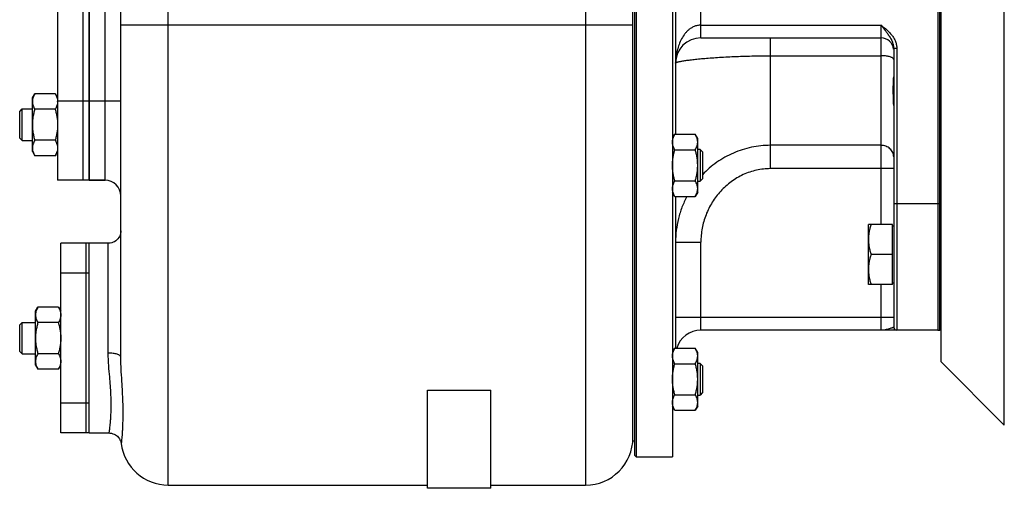
# Model space of a CAD drawing. Units: millimetres. Extents: x -1203 to 1368, y -730 to 1106.
# Drawn here: x -726 to -415, y 13 to 162 of the extents above; entities that cross this region are included whole.
import ezdxf

# ---------------------------------------------------------------- set-up
doc = ezdxf.new("R2010")
doc.units = ezdxf.units.MM
doc.header["$LTSCALE"] = 19.36
doc.layers.get('0').update_dxf_attribs({"linetype": 'CONTINUOUS'})
doc.layers.add('02___PRT_ALL_AXES', color=7, linetype='CONTINUOUS')
doc.layers.add('3_ALL_AXES', color=7, linetype='CONTINUOUS')

msp = doc.modelspace()

# ---------------------------------------------------------------- linework, layer by layer
at = {"color": 9, "linetype": 'CONTINUOUS'}
for p, q in [((-679, 14.43), (-679, 341.84)), ((-547, 339.43), (-547, 14.43)), ((-699, 110.93), (-699, 230.93)), ((-435.5, 223.43), (-435.5, 103.43)), ((-510.5, 155.93), (-510.5, 170.93)), ((-532, 159.93), (-694, 159.93)), ((-510.5, 159.93), (-453.5, 159.93)), ((-453.5, 96.91), (-453.5, 159.93)), ((-488.5, 114.55), (-488.5, 155.93)), ((-488.5, 150.27), (-453.5, 150.27)), ((-448.5, 152.51), (-449.5, 152.51)), ((-448.5, 152.51), (-448.5, 63.43)), ((-694, 135.93), (-704, 135.93)), ((-453.5, 121.93), (-488.5, 121.93)), ((-449.5, 114.55), (-488.5, 114.55)), ((-434.5, 103.43), (-449.5, 103.43)), ((-435.5, 103.43), (-435.5, 63.43)), ((-698, 56.22), (-698, 90.93)), ((-518.5, 91.28), (-510.5, 91.28)), ((-510.5, 63.43), (-510.5, 91.28)), ((-453.5, 63.43), (-453.5, 77.91)), ((-449.5, 67.43), (-518.5, 67.43))]:
    msp.add_line(p, q, dxfattribs=at)
at = {"color": 7, "linetype": 'CONTINUOUS'}
for p, q in [((-694, 54.91), (-694, 323.08)), ((-531.5, 302.93), (-531.5, 23.93)), ((-531, 303.43), (-531, 23.43)), ((-519.5, 303.43), (-519.5, 23.43)), ((-414.5, 33.43), (-414.5, 293.43)), ((-434.5, 53.43), (-434.5, 273.42)), ((-434.93, 63.47), (-434.93, 263.38)), ((-518.5, 201.45), (-518.5, 125.41)), ((-510.5, 155.93), (-453.5, 155.93)), ((-449.5, 152.51), (-449.5, 64.43)), ((-722, 136.93), (-721.24, 138.24)), ((-714.76, 138.24), (-721.24, 138.24)), ((-714.76, 138.24), (-714, 136.93)), ((-722, 119.93), (-722, 136.93)), ((-726, 132.68), (-725.25, 133.43)), ((-726, 124.18), (-726, 132.68)), ((-725.25, 123.43), (-725.25, 133.43)), ((-725.25, 133.43), (-722, 133.43)), ((-714.76, 133.33), (-721.24, 133.33)), ((-518.74, 125.41), (-519.5, 124.09)), ((-518.74, 125.41), (-512.26, 125.41)), ((-511.5, 124.09), (-512.26, 125.41)), ((-726, 124.18), (-725.25, 123.43)), ((-725.25, 123.43), (-722, 123.43)), ((-714.76, 123.52), (-721.24, 123.52)), ((-511.5, 107.09), (-511.5, 124.09)), ((-722, 119.93), (-721.24, 118.61)), ((-714.76, 118.61), (-721.24, 118.61)), ((-714.76, 118.61), (-714, 119.93)), ((-518.74, 120.5), (-512.26, 120.5)), ((-510.75, 120.59), (-511.5, 120.59)), ((-510.75, 120.59), (-510.75, 110.59)), ((-510, 119.84), (-510.75, 120.59)), ((-510, 119.84), (-510, 111.34)), ((-704, 110.93), (-699, 110.93)), ((-518.74, 110.68), (-512.26, 110.68)), ((-511.5, 110.59), (-510.75, 110.59)), ((-510, 111.34), (-510.75, 110.59)), ((-518.74, 105.78), (-519.5, 107.09)), ((-511.5, 107.09), (-512.26, 105.78)), ((-518.74, 105.78), (-512.26, 105.78)), ((-518.5, 105.78), (-518.5, 57.76)), ((-457.5, 77.91), (-457.5, 96.91)), ((-449.9, 96.91), (-457.5, 96.91)), ((-449.9, 77.91), (-449.9, 96.91)), ((-449.9, 96.41), (-449.5, 96.41)), ((-449.9, 87.41), (-456.65, 87.41)), ((-449.9, 77.91), (-457.5, 77.91)), ((-449.9, 78.41), (-449.5, 78.41)), ((-721, 69.43), (-720.24, 70.74)), ((-721, 52.43), (-721, 69.43)), ((-713.76, 70.74), (-720.24, 70.74)), ((-713.76, 70.74), (-713, 69.43)), ((-726, 65.18), (-725.25, 65.93)), ((-725.25, 55.93), (-725.25, 65.93)), ((-725.25, 65.93), (-721, 65.93)), ((-713.76, 65.83), (-720.24, 65.83)), ((-726, 56.68), (-726, 65.18)), ((-435.5, 63.43), (-510.5, 63.43)), ((-434.93, 63.47), (-434.5, 63.96)), ((-726, 56.68), (-725.25, 55.93)), ((-518.74, 57.76), (-519.5, 56.44)), ((-518.74, 57.76), (-512.26, 57.76)), ((-511.5, 56.44), (-512.26, 57.76)), ((-511.5, 39.44), (-511.5, 56.44)), ((-725.25, 55.93), (-721, 55.93)), ((-713.76, 56.02), (-720.24, 56.02)), ((-434.5, 53.43), (-414.5, 33.43)), ((-721, 52.43), (-720.24, 51.11)), ((-713.76, 51.11), (-720.24, 51.11)), ((-713.76, 51.11), (-713, 52.43)), ((-518.74, 52.85), (-512.26, 52.85)), ((-510.75, 52.94), (-511.5, 52.94)), ((-510, 52.19), (-510.75, 52.94)), ((-510.75, 52.94), (-510.75, 42.94)), ((-510, 52.19), (-510, 43.69)), ((-597, 13.43), (-597, 44.44)), ((-597, 44.44), (-577, 44.44)), ((-577, 13.43), (-577, 44.44)), ((-510, 43.69), (-510.75, 42.94)), ((-518.74, 43.03), (-512.26, 43.03)), ((-511.5, 42.94), (-510.75, 42.94)), ((-518.74, 38.13), (-519.5, 39.44)), ((-518.74, 38.13), (-512.26, 38.13)), ((-511.5, 39.44), (-512.26, 38.13)), ((-697.79, 30.93), (-697.79, 30.93)), ((-693.9, 27.71), (-693.9, 27.7)), ((-693.9, 27.7), (-693.9, 27.7)), ((-531.5, 23.93), (-531, 23.43)), ((-531, 23.43), (-519.5, 23.43)), ((-679, 14.43), (-597, 14.43)), ((-577, 13.43), (-597, 13.43)), ((-577, 14.43), (-547, 14.43))]:
    msp.add_line(p, q, dxfattribs=at)
for points in [[(-694, 94.93), (-694.03, 94.46), (-694.11, 94), (-694.25, 93.55), (-694.43, 93.12), (-694.67, 92.72), (-694.94, 92.35), (-695.27, 92.01), (-695.62, 91.71), (-696.02, 91.45), (-696.43, 91.25), (-696.87, 91.09), (-697.33, 90.98), (-697.79, 90.93), (-698, 90.93)], [(-697.79, 30.93), (-697.44, 30.91), (-696.95, 30.84), (-696.5, 30.71), (-696.09, 30.55), (-695.72, 30.35), (-695.39, 30.12), (-695.09, 29.87), (-694.84, 29.61), (-694.62, 29.35), (-694.43, 29.08), (-694.28, 28.83), (-694.18, 28.6), (-694.09, 28.41), (-694.03, 28.24), (-693.99, 28.11), (-693.96, 28), (-693.94, 27.92), (-693.93, 27.85), (-693.92, 27.8), (-693.91, 27.76), (-693.91, 27.73), (-693.9, 27.71)]]:
    msp.add_lwpolyline(points, dxfattribs=at)
for centre, radius, start, end in [((-510.5, 147.93), 8, 90, 180), ((-453.5, 151.93), 4, 6, 90), ((-717.69, 135.79), 3.68, 0.0014, 2.1581), ((-699, 105.93), 5, 0, 90), ((-510.5, 55.43), 8, 90, 163.0643), ((-448.5, 64.43), 1, 180, 270), ((-435.5, 67.43), 4, 270, 278.2132), ((-547, 29.43), 15, 270, 0), ((-679, 29.43), 15, 186.8443, 270)]:
    msp.add_arc(centre, radius, start, end, dxfattribs=at)
at = {"color": 9, "linetype": 'CONTINUOUS'}
for points, knots in [([(-510.5, 159.93), (-510.88, 159.93), (-511.62, 159.85), (-512.67, 159.54), (-513.63, 159.04), (-514.47, 158.41), (-515.2, 157.69), (-516.03, 156.64), (-516.85, 155.21), (-517.58, 153.41), (-518.09, 151.57), (-518.36, 150.03), (-518.48, 148.81), (-518.5, 148.22), (-518.5, 147.93)], [0, 0, 0, 0, 0.070561, 0.140034, 0.207586, 0.273549, 0.338013, 0.401426, 0.526021, 0.648678, 0.769416, 0.887283, 0.944549, 1, 1, 1, 1]), ([(-453.5, 159.93), (-452.89, 159.45), (-451.67, 158.5), (-450.29, 157.12), (-449.42, 155.84), (-448.91, 154.79), (-448.58, 153.67), (-448.5, 152.9), (-448.5, 152.51)], [0, 0, 0, 0, 0.250098, 0.499958, 0.62501, 0.750036, 0.875028, 1, 1, 1, 1]), ([(-453.5, 159.93), (-453.06, 159.36), (-452.4, 158.51), (-451.54, 157.37), (-450.71, 156.21), (-450, 154.96), (-449.58, 153.59), (-449.5, 152.87), (-449.5, 152.51)], [0, 0, 0, 0, 0.251445, 0.376297, 0.500776, 0.749635, 0.874683, 1, 1, 1, 1]), ([(-518.5, 147.93), (-518.5, 147.94), (-518.5, 147.97), (-518.47, 148.01), (-518.42, 148.05), (-518.33, 148.12), (-518.16, 148.19), (-517.91, 148.28), (-517.59, 148.36), (-517.2, 148.45), (-516.74, 148.55), (-516, 148.68), (-514.91, 148.84), (-513.41, 149.03), (-511.68, 149.22), (-509.72, 149.41), (-507.55, 149.58), (-504.3, 149.81), (-499.9, 150.04), (-494.32, 150.22), (-490.47, 150.27), (-488.5, 150.27)], [0, 0, 0, 0, 0.001377, 0.003005, 0.005029, 0.007527, 0.014083, 0.022826, 0.033801, 0.047013, 0.06245, 0.080089, 0.121831, 0.171905, 0.229881, 0.29525, 0.367427, 0.445751, 0.61787, 0.805061, 1, 1, 1, 1]), ([(-449.55, 149.28), (-449.59, 149.36), (-449.74, 149.51), (-450.03, 149.69), (-450.43, 149.86), (-450.93, 150), (-451.5, 150.11), (-452.36, 150.23), (-453.04, 150.27), (-453.5, 150.27)], [0, 0, 0, 0, 0.063148, 0.145807, 0.24949, 0.373008, 0.513702, 0.66799, 1, 1, 1, 1]), ([(-449.5, 149.1), (-449.5, 149.11), (-449.51, 149.17), (-449.53, 149.24), (-449.55, 149.28)], [0, 0, 0, 0, 0.241269, 1, 1, 1, 1]), ([(-488.5, 121.93), (-490.51, 121.93), (-494.53, 121.51), (-500.3, 119.68), (-505.57, 116.72), (-508.63, 114.09), (-510, 112.64)], [0, 0, 0, 0, 0.250327, 0.500473, 0.750353, 1, 1, 1, 1]), ([(-449.5, 118.24), (-449.5, 118.48), (-449.55, 118.97), (-449.78, 119.66), (-450.16, 120.31), (-450.66, 120.87), (-451.27, 121.33), (-451.97, 121.67), (-452.72, 121.88), (-453.24, 121.93), (-453.5, 121.93)], [0, 0, 0, 0, 0.119995, 0.240764, 0.362976, 0.487037, 0.61307, 0.7409, 0.870081, 1, 1, 1, 1]), ([(-488.5, 114.55), (-489.24, 114.55), (-490.72, 114.47), (-492.91, 114.11), (-495.05, 113.51), (-497.12, 112.69), (-499.09, 111.66), (-500.94, 110.44), (-502.67, 109.04), (-504.77, 106.96), (-507.02, 103.99), (-508.67, 100.67), (-509.61, 97.86), (-510.29, 94.98), (-510.5, 92.76), (-510.5, 91.28)], [0, 0, 0, 0, 0.062523, 0.125045, 0.187569, 0.250093, 0.312617, 0.375142, 0.437667, 0.500193, 0.625107, 0.750027, 0.812554, 0.875081, 1, 1, 1, 1]), ([(-514.93, 105.78), (-515.51, 104.67), (-516.54, 102.37), (-517.67, 98.77), (-518.35, 95.05), (-518.5, 92.54), (-518.5, 91.28)], [0, 0, 0, 0, 0.249905, 0.499862, 0.749885, 1, 1, 1, 1]), ([(-449.5, 64.43), (-449.5, 64.41), (-449.53, 64.38), (-449.57, 64.35), (-449.64, 64.31), (-449.76, 64.26), (-449.93, 64.19), (-450.14, 64.12), (-450.47, 64.01), (-450.94, 63.87), (-451.55, 63.7), (-452.18, 63.55), (-452.84, 63.45), (-453.28, 63.43), (-453.5, 63.43)], [0, 0, 0, 0, 0.013444, 0.023923, 0.037189, 0.071899, 0.116724, 0.170374, 0.231443, 0.370246, 0.522871, 0.681344, 0.84105, 1, 1, 1, 1]), ([(-697.79, 30.93), (-697.78, 30.93), (-697.75, 30.95), (-697.73, 31.01), (-697.7, 31.1), (-697.65, 31.3), (-697.59, 31.64), (-697.51, 32.16), (-697.43, 32.84), (-697.34, 33.69), (-697.25, 34.71), (-697.17, 35.93), (-697.1, 37.36), (-697.04, 39.77), (-697.12, 43.58), (-697.46, 47.99), (-697.86, 52.35), (-698, 54.87), (-698, 56.22)], [0, 0, 0, 0, 0.001255, 0.003678, 0.007465, 0.012665, 0.027422, 0.048152, 0.075098, 0.108573, 0.148994, 0.196902, 0.253012, 0.31827, 0.481643, 0.702463, 0.84093, 1, 1, 1, 1]), ([(-694, 54.91), (-694, 55), (-694.07, 55.2), (-694.32, 55.44), (-694.7, 55.66), (-695.2, 55.85), (-695.8, 56.01), (-696.74, 56.17), (-697.49, 56.22), (-698, 56.22)], [0, 0, 0, 0, 0.05983, 0.13526, 0.233028, 0.353746, 0.495291, 0.653787, 1, 1, 1, 1])]:
    msp.add_open_spline(points, degree=3, knots=knots, dxfattribs=at)
at = {"color": 7, "linetype": 'CONTINUOUS'}
for points, knots in [([(-721.24, 138.24), (-721.36, 138.04), (-721.56, 137.65), (-721.77, 137.14), (-721.89, 136.72), (-721.95, 136.41), (-721.99, 136.1), (-722, 135.89), (-722, 135.79)], [0, 0, 0, 0, 0.26155, 0.514311, 0.637719, 0.759483, 0.880056, 1, 1, 1, 1]), ([(-714.76, 138.24), (-714.65, 138.06), (-714.46, 137.68), (-714.22, 137.11), (-714.09, 136.61), (-714.02, 136.22), (-714.01, 136.02), (-714.01, 135.93)], [0, 0, 0, 0, 0.261195, 0.514096, 0.759482, 0.880144, 1, 1, 1, 1]), ([(-722, 135.79), (-722, 135.68), (-721.99, 135.47), (-721.95, 135.16), (-721.89, 134.85), (-721.77, 134.44), (-721.56, 133.92), (-721.36, 133.53), (-721.24, 133.33)], [0, 0, 0, 0, 0.119944, 0.240516, 0.36228, 0.485687, 0.738449, 1, 1, 1, 1]), ([(-714, 135.79), (-714, 135.68), (-714.01, 135.47), (-714.05, 135.16), (-714.12, 134.85), (-714.23, 134.44), (-714.44, 133.92), (-714.65, 133.53), (-714.76, 133.33)], [0, 0, 0, 0, 0.119944, 0.240516, 0.36228, 0.485687, 0.738449, 1, 1, 1, 1]), ([(-721.24, 133.33), (-721.36, 132.93), (-721.57, 132.13), (-721.81, 130.91), (-721.97, 129.67), (-722, 128.84), (-722, 128.43)], [0, 0, 0, 0, 0.250017, 0.500021, 0.750014, 1, 1, 1, 1]), ([(-714.76, 133.33), (-714.65, 132.93), (-714.44, 132.13), (-714.19, 130.91), (-714.04, 129.67), (-714, 128.84), (-714, 128.43)], [0, 0, 0, 0, 0.250017, 0.500021, 0.750014, 1, 1, 1, 1]), ([(-722, 128.43), (-722, 128.01), (-721.97, 127.18), (-721.81, 125.94), (-721.57, 124.72), (-721.36, 123.92), (-721.24, 123.52)], [0, 0, 0, 0, 0.249984, 0.499977, 0.749982, 1, 1, 1, 1]), ([(-714, 128.43), (-714, 128.01), (-714.04, 127.18), (-714.19, 125.94), (-714.44, 124.72), (-714.65, 123.92), (-714.76, 123.52)], [0, 0, 0, 0, 0.249984, 0.499977, 0.749982, 1, 1, 1, 1]), ([(-519.5, 122.95), (-519.5, 123.06), (-519.49, 123.26), (-519.45, 123.58), (-519.39, 123.89), (-519.27, 124.3), (-519.06, 124.81), (-518.86, 125.21), (-518.74, 125.41)], [0, 0, 0, 0, 0.119944, 0.240516, 0.36228, 0.485687, 0.738449, 1, 1, 1, 1]), ([(-511.5, 122.95), (-511.5, 123.06), (-511.51, 123.26), (-511.55, 123.58), (-511.62, 123.89), (-511.73, 124.3), (-511.94, 124.81), (-512.15, 125.21), (-512.26, 125.41)], [0, 0, 0, 0, 0.119944, 0.240516, 0.36228, 0.485687, 0.738449, 1, 1, 1, 1]), ([(-721.24, 123.52), (-721.36, 123.32), (-721.56, 122.93), (-721.77, 122.41), (-721.89, 122), (-721.95, 121.69), (-721.99, 121.38), (-722, 121.17), (-722, 121.06)], [0, 0, 0, 0, 0.26155, 0.514311, 0.637719, 0.759483, 0.880056, 1, 1, 1, 1]), ([(-714.76, 123.52), (-714.65, 123.32), (-714.44, 122.93), (-714.23, 122.41), (-714.12, 122), (-714.05, 121.69), (-714.01, 121.38), (-714, 121.17), (-714, 121.06)], [0, 0, 0, 0, 0.26155, 0.514311, 0.637719, 0.759483, 0.880056, 1, 1, 1, 1]), ([(-518.74, 120.5), (-518.86, 120.69), (-519.06, 121.09), (-519.27, 121.6), (-519.39, 122.02), (-519.45, 122.33), (-519.49, 122.64), (-519.5, 122.85), (-519.5, 122.95)], [0, 0, 0, 0, 0.26155, 0.514311, 0.637719, 0.759483, 0.880056, 1, 1, 1, 1]), ([(-512.26, 120.5), (-512.15, 120.69), (-511.94, 121.09), (-511.73, 121.6), (-511.62, 122.02), (-511.55, 122.33), (-511.51, 122.64), (-511.5, 122.85), (-511.5, 122.95)], [0, 0, 0, 0, 0.26155, 0.514311, 0.637719, 0.759483, 0.880056, 1, 1, 1, 1]), ([(-722, 121.06), (-722, 120.96), (-721.99, 120.75), (-721.95, 120.44), (-721.89, 120.13), (-721.77, 119.72), (-721.56, 119.2), (-721.36, 118.81), (-721.24, 118.61)], [0, 0, 0, 0, 0.119944, 0.240516, 0.36228, 0.485687, 0.738449, 1, 1, 1, 1]), ([(-714, 121.06), (-714, 120.96), (-714.01, 120.75), (-714.05, 120.44), (-714.12, 120.13), (-714.23, 119.72), (-714.44, 119.2), (-714.65, 118.81), (-714.76, 118.61)], [0, 0, 0, 0, 0.119944, 0.240516, 0.36228, 0.485687, 0.738449, 1, 1, 1, 1]), ([(-519.5, 115.59), (-519.5, 116.01), (-519.47, 116.84), (-519.31, 118.07), (-519.07, 119.3), (-518.86, 120.1), (-518.74, 120.5)], [0, 0, 0, 0, 0.249984, 0.499977, 0.749982, 1, 1, 1, 1]), ([(-511.5, 115.59), (-511.5, 116.01), (-511.54, 116.84), (-511.69, 118.07), (-511.94, 119.3), (-512.15, 120.1), (-512.26, 120.5)], [0, 0, 0, 0, 0.249984, 0.499977, 0.749982, 1, 1, 1, 1]), ([(-518.74, 110.68), (-518.86, 111.08), (-519.07, 111.89), (-519.31, 113.11), (-519.47, 114.34), (-519.5, 115.18), (-519.5, 115.59)], [0, 0, 0, 0, 0.250017, 0.500021, 0.750014, 1, 1, 1, 1]), ([(-512.26, 110.68), (-512.15, 111.08), (-511.94, 111.89), (-511.69, 113.11), (-511.54, 114.34), (-511.5, 115.18), (-511.5, 115.59)], [0, 0, 0, 0, 0.250017, 0.500021, 0.750014, 1, 1, 1, 1]), ([(-519.5, 108.23), (-519.5, 108.33), (-519.49, 108.54), (-519.45, 108.85), (-519.39, 109.16), (-519.27, 109.58), (-519.06, 110.09), (-518.86, 110.49), (-518.74, 110.68)], [0, 0, 0, 0, 0.119944, 0.240516, 0.36228, 0.485687, 0.738449, 1, 1, 1, 1]), ([(-511.5, 108.23), (-511.5, 108.33), (-511.51, 108.54), (-511.55, 108.85), (-511.62, 109.16), (-511.73, 109.58), (-511.94, 110.09), (-512.15, 110.49), (-512.26, 110.68)], [0, 0, 0, 0, 0.119944, 0.240516, 0.36228, 0.485687, 0.738449, 1, 1, 1, 1]), ([(-518.74, 105.78), (-518.86, 105.97), (-519.06, 106.37), (-519.27, 106.88), (-519.39, 107.3), (-519.45, 107.61), (-519.49, 107.92), (-519.5, 108.13), (-519.5, 108.23)], [0, 0, 0, 0, 0.26155, 0.514311, 0.637719, 0.759483, 0.880056, 1, 1, 1, 1]), ([(-512.26, 105.78), (-512.15, 105.97), (-511.94, 106.37), (-511.73, 106.88), (-511.62, 107.3), (-511.55, 107.61), (-511.51, 107.92), (-511.5, 108.13), (-511.5, 108.23)], [0, 0, 0, 0, 0.26155, 0.514311, 0.637719, 0.759483, 0.880056, 1, 1, 1, 1]), ([(-456.65, 96.91), (-456.78, 96.53), (-457.02, 95.75), (-457.29, 94.57), (-457.46, 93.37), (-457.5, 92.56), (-457.5, 92.16)], [0, 0, 0, 0, 0.251424, 0.501758, 0.751157, 1, 1, 1, 1]), ([(-457.5, 92.16), (-457.5, 91.76), (-457.46, 90.95), (-457.29, 89.76), (-457.02, 88.57), (-456.78, 87.8), (-456.65, 87.41)], [0, 0, 0, 0, 0.248843, 0.498242, 0.748576, 1, 1, 1, 1]), ([(-456.65, 87.41), (-456.78, 87.03), (-457.02, 86.25), (-457.29, 85.07), (-457.46, 83.87), (-457.5, 83.06), (-457.5, 82.66)], [0, 0, 0, 0, 0.251424, 0.501758, 0.751157, 1, 1, 1, 1]), ([(-457.5, 82.66), (-457.5, 82.26), (-457.46, 81.45), (-457.29, 80.26), (-457.02, 79.07), (-456.78, 78.3), (-456.65, 77.91)], [0, 0, 0, 0, 0.248843, 0.498242, 0.748576, 1, 1, 1, 1]), ([(-720.24, 70.74), (-720.36, 70.54), (-720.56, 70.15), (-720.77, 69.64), (-720.89, 69.22), (-720.95, 68.91), (-720.99, 68.6), (-721, 68.39), (-721, 68.29)], [0, 0, 0, 0, 0.26155, 0.514311, 0.637719, 0.759483, 0.880056, 1, 1, 1, 1]), ([(-713.76, 70.74), (-713.65, 70.54), (-713.44, 70.15), (-713.23, 69.64), (-713.12, 69.22), (-713.05, 68.91), (-713.01, 68.6), (-713, 68.39), (-713, 68.29)], [0, 0, 0, 0, 0.26155, 0.514311, 0.637719, 0.759483, 0.880056, 1, 1, 1, 1]), ([(-721, 68.29), (-721, 68.18), (-720.99, 67.97), (-720.95, 67.66), (-720.89, 67.35), (-720.77, 66.94), (-720.56, 66.42), (-720.36, 66.03), (-720.24, 65.83)], [0, 0, 0, 0, 0.119944, 0.240516, 0.36228, 0.485687, 0.738449, 1, 1, 1, 1]), ([(-720.24, 65.83), (-720.36, 65.43), (-720.57, 64.63), (-720.81, 63.41), (-720.97, 62.17), (-721, 61.34), (-721, 60.93)], [0, 0, 0, 0, 0.250017, 0.500021, 0.750014, 1, 1, 1, 1]), ([(-713, 68.29), (-713, 68.18), (-713.01, 67.97), (-713.05, 67.66), (-713.12, 67.35), (-713.23, 66.94), (-713.44, 66.42), (-713.65, 66.03), (-713.76, 65.83)], [0, 0, 0, 0, 0.119944, 0.240516, 0.36228, 0.485687, 0.738449, 1, 1, 1, 1]), ([(-713.76, 65.83), (-713.65, 65.43), (-713.44, 64.63), (-713.19, 63.41), (-713.04, 62.17), (-713, 61.34), (-713, 60.93)], [0, 0, 0, 0, 0.250017, 0.500021, 0.750014, 1, 1, 1, 1]), ([(-721, 60.93), (-721, 60.51), (-720.97, 59.68), (-720.81, 58.44), (-720.57, 57.22), (-720.36, 56.42), (-720.24, 56.02)], [0, 0, 0, 0, 0.249984, 0.499977, 0.749982, 1, 1, 1, 1]), ([(-713, 60.93), (-713, 60.51), (-713.04, 59.68), (-713.19, 58.44), (-713.44, 57.22), (-713.65, 56.42), (-713.76, 56.02)], [0, 0, 0, 0, 0.249984, 0.499977, 0.749982, 1, 1, 1, 1]), ([(-519.5, 55.3), (-519.5, 55.41), (-519.49, 55.61), (-519.45, 55.93), (-519.39, 56.24), (-519.27, 56.65), (-519.06, 57.17), (-518.86, 57.56), (-518.74, 57.76)], [0, 0, 0, 0, 0.119944, 0.240516, 0.36228, 0.485687, 0.738449, 1, 1, 1, 1]), ([(-511.5, 55.3), (-511.5, 55.41), (-511.51, 55.61), (-511.55, 55.93), (-511.62, 56.24), (-511.73, 56.65), (-511.94, 57.17), (-512.15, 57.56), (-512.26, 57.76)], [0, 0, 0, 0, 0.119944, 0.240516, 0.36228, 0.485687, 0.738449, 1, 1, 1, 1]), ([(-720.24, 56.02), (-720.36, 55.82), (-720.56, 55.43), (-720.77, 54.91), (-720.89, 54.5), (-720.95, 54.19), (-720.99, 53.88), (-721, 53.67), (-721, 53.56)], [0, 0, 0, 0, 0.26155, 0.514311, 0.637719, 0.759483, 0.880056, 1, 1, 1, 1]), ([(-721, 53.56), (-721, 53.46), (-720.99, 53.25), (-720.95, 52.94), (-720.89, 52.63), (-720.77, 52.22), (-720.56, 51.7), (-720.36, 51.31), (-720.24, 51.11)], [0, 0, 0, 0, 0.119944, 0.240516, 0.36228, 0.485687, 0.738449, 1, 1, 1, 1]), ([(-713.76, 56.02), (-713.65, 55.82), (-713.44, 55.43), (-713.23, 54.91), (-713.12, 54.5), (-713.05, 54.19), (-713.01, 53.88), (-713, 53.67), (-713, 53.56)], [0, 0, 0, 0, 0.26155, 0.514311, 0.637719, 0.759483, 0.880056, 1, 1, 1, 1]), ([(-713, 53.56), (-713, 53.46), (-713.01, 53.25), (-713.05, 52.94), (-713.12, 52.63), (-713.23, 52.22), (-713.44, 51.7), (-713.65, 51.31), (-713.76, 51.11)], [0, 0, 0, 0, 0.119944, 0.240516, 0.36228, 0.485687, 0.738449, 1, 1, 1, 1]), ([(-693.41, 31.93), (-693.26, 34.62), (-693.21, 39.43), (-693.55, 45.55), (-693.88, 50.51), (-694, 53.37), (-694, 54.91)], [0, 0, 0, 0, 0.35103, 0.626331, 0.799352, 1, 1, 1, 1]), ([(-518.74, 52.85), (-518.86, 53.04), (-519.06, 53.44), (-519.27, 53.95), (-519.39, 54.37), (-519.45, 54.68), (-519.49, 54.99), (-519.5, 55.2), (-519.5, 55.3)], [0, 0, 0, 0, 0.26155, 0.514311, 0.637719, 0.759483, 0.880056, 1, 1, 1, 1]), ([(-512.26, 52.85), (-512.15, 53.04), (-511.94, 53.44), (-511.73, 53.95), (-511.62, 54.37), (-511.55, 54.68), (-511.51, 54.99), (-511.5, 55.2), (-511.5, 55.3)], [0, 0, 0, 0, 0.26155, 0.514311, 0.637719, 0.759483, 0.880056, 1, 1, 1, 1]), ([(-519.5, 47.94), (-519.5, 48.36), (-519.47, 49.19), (-519.31, 50.42), (-519.07, 51.65), (-518.86, 52.45), (-518.74, 52.85)], [0, 0, 0, 0, 0.249984, 0.499977, 0.749982, 1, 1, 1, 1]), ([(-511.5, 47.94), (-511.5, 48.36), (-511.54, 49.19), (-511.69, 50.42), (-511.94, 51.65), (-512.15, 52.45), (-512.26, 52.85)], [0, 0, 0, 0, 0.249984, 0.499977, 0.749982, 1, 1, 1, 1]), ([(-518.74, 43.03), (-518.86, 43.43), (-519.07, 44.24), (-519.31, 45.46), (-519.47, 46.7), (-519.5, 47.53), (-519.5, 47.94)], [0, 0, 0, 0, 0.250017, 0.500021, 0.750014, 1, 1, 1, 1]), ([(-512.26, 43.03), (-512.15, 43.43), (-511.94, 44.24), (-511.69, 45.46), (-511.54, 46.7), (-511.5, 47.53), (-511.5, 47.94)], [0, 0, 0, 0, 0.250017, 0.500021, 0.750014, 1, 1, 1, 1]), ([(-519.5, 40.58), (-519.5, 40.68), (-519.49, 40.89), (-519.45, 41.2), (-519.39, 41.51), (-519.27, 41.93), (-519.06, 42.44), (-518.86, 42.84), (-518.74, 43.03)], [0, 0, 0, 0, 0.119944, 0.240516, 0.36228, 0.485687, 0.738449, 1, 1, 1, 1]), ([(-518.74, 38.13), (-518.86, 38.32), (-519.06, 38.72), (-519.27, 39.23), (-519.39, 39.65), (-519.45, 39.96), (-519.49, 40.27), (-519.5, 40.48), (-519.5, 40.58)], [0, 0, 0, 0, 0.26155, 0.514311, 0.637719, 0.759483, 0.880056, 1, 1, 1, 1]), ([(-511.5, 40.58), (-511.5, 40.68), (-511.51, 40.89), (-511.55, 41.2), (-511.62, 41.51), (-511.73, 41.93), (-511.94, 42.44), (-512.15, 42.84), (-512.26, 43.03)], [0, 0, 0, 0, 0.119944, 0.240516, 0.36228, 0.485687, 0.738449, 1, 1, 1, 1]), ([(-512.26, 38.13), (-512.15, 38.32), (-511.94, 38.72), (-511.73, 39.23), (-511.62, 39.65), (-511.55, 39.96), (-511.51, 40.27), (-511.5, 40.48), (-511.5, 40.58)], [0, 0, 0, 0, 0.26155, 0.514311, 0.637719, 0.759483, 0.880056, 1, 1, 1, 1]), ([(-693.89, 27.64), (-693.89, 27.61), (-693.88, 27.57), (-693.87, 27.53), (-693.86, 27.51), (-693.85, 27.5), (-693.84, 27.52), (-693.83, 27.54), (-693.81, 27.57), (-693.8, 27.61), (-693.78, 27.7), (-693.76, 27.83), (-693.73, 28.02), (-693.7, 28.26), (-693.67, 28.54), (-693.62, 29.02), (-693.56, 29.75), (-693.48, 30.77), (-693.43, 31.52), (-693.41, 31.93)], [0, 0, 0, 0, 0.019293, 0.025297, 0.029066, 0.03134, 0.034316, 0.039338, 0.046706, 0.056508, 0.068783, 0.100821, 0.142942, 0.195259, 0.257877, 0.330937, 0.509062, 0.731317, 1, 1, 1, 1])]:
    msp.add_open_spline(points, degree=3, knots=knots, dxfattribs=at)
msp.add_open_spline([(-693.9, 27.7), (-693.9, 27.68), (-693.9, 27.66), (-693.89, 27.64)], degree=3, dxfattribs=at)
at = {"layer": '02___PRT_ALL_AXES', "color": 7, "linetype": 'CONTINUOUS'}
for p, q in [((-704, 110.93), (-704, 230.93)), ((-699, 110.93), (-704, 110.93)), ((-704, 90.47), (-704, 90.93)), ((-698, 90.93), (-704, 90.93)), ((-704, 55.43), (-704, 66.43)), ((-704, 30.93), (-704, 31.38)), ((-704, 30.93), (-697.79, 30.93))]:
    msp.add_line(p, q, dxfattribs=at)
at = {"layer": '3_ALL_AXES', "color": 7, "linetype": 'CONTINUOUS'}
for p, q in [((-714, 230.93), (-714, 110.93)), ((-706, 230.93), (-706, 110.93)), ((-704, 230.93), (-704, 110.93)), ((-532, 28.43), (-532, 197.99)), ((-704, 110.93), (-714, 110.93)), ((-713, 30.93), (-713, 90.93)), ((-704, 90.93), (-713, 90.93)), ((-705, 30.93), (-705, 90.93)), ((-704, 90.79), (-704, 90.93)), ((-704, 65.58), (-704, 90.65)), ((-704, 31.2), (-704, 56.27)), ((-704, 30.93), (-713, 30.93)), ((-704, 30.93), (-704, 31.07)), ((-532, 28.43), (-531.5, 28.43))]:
    msp.add_line(p, q, dxfattribs=at)
at = {"layer": '3_ALL_AXES', "color": 9, "linetype": 'CONTINUOUS'}
for p, q in [((-704, 135.93), (-714, 135.93)), ((-705, 81.44), (-713, 81.44)), ((-704, 81.44), (-705, 81.44)), ((-705, 40.41), (-713, 40.41)), ((-704, 40.41), (-705, 40.41))]:
    msp.add_line(p, q, dxfattribs=at)
at = {"layer": '3_ALL_AXES', "color": 7, "linetype": 'CONTINUOUS'}
msp.add_open_spline([(-449.5, 134.48), (-449.5, 135.33), (-449.56, 136.58), (-449.62, 138.23), (-449.64, 139.41), (-449.62, 140.55), (-449.58, 141.63), (-449.52, 142.66), (-449.5, 143.33), (-449.5, 143.65)], degree=3, knots=[0, 0, 0, 0, 0.276837, 0.410005, 0.538854, 0.662813, 0.781351, 0.893933, 1, 1, 1, 1], dxfattribs=at)

doc.saveas('drawing.dxf')
